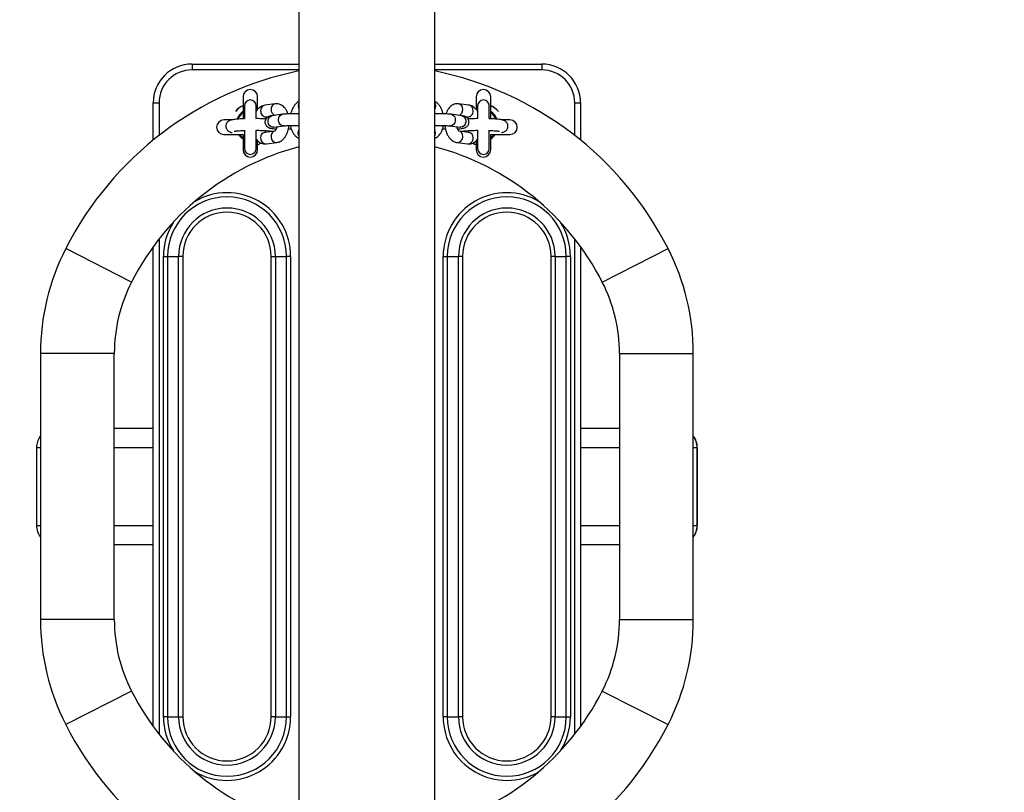
# Model space of a CAD drawing. Units: millimetres. Extents: x 0 to 42.1, y 0 to 29.8.
# Drawn here: x 10.1 to 11.1, y 24.2 to 25 of the extents above; entities that cross this region are included whole.
import ezdxf

# ---------------------------------------------------------------- set-up
doc = ezdxf.new("R2010")
doc.units = ezdxf.units.MM
doc.layers.add('LE_NORM', color=179, linetype='Continuous', lineweight=50)
doc.styles.add('SLDTEXTSTYLE0', font='TXT', dxfattribs={"width": 0.605})
doc.dimstyles.new('SLDDIMSTYLE3', dxfattribs={"dimtxt": 0.35, "dimasz": 0.3, "dimexe": 0, "dimexo": 0.0625, "dimgap": 0.0875, "dimtad": 1, "dimdec": 0, "dimlfac": 50, "dimrnd": 1e-09, "dimzin": 12, "dimdsep": 46, "dimtxsty": 'SLDTEXTSTYLE0', "dimsah": 1, "dimcen": 0.09, "dimadec": 0, "dimazin": 3, "dimtfac": 1, "dimtdec": 1, "dimtofl": 0, "dimtmove": 0, "dimatfit": 3, "dimfxl": 0, "dimfrac": 2, "dimtolj": 1, "dimtzin": 12, "dimarcsym": 0})

# ---------------------------------------------------------------- blocks, each defined once
blk = doc.blocks.new('_D_30')
at = {"layer": 'LE_NORM'}
for p, q in [((11.6252, 26.9616), (20.6256, 26.9616)), ((20.5256, 19.4826), (20.5256, 26.9616)), ((9.4806, 19.4826), (20.6256, 19.4826))]:
    blk.add_line(p, q, dxfattribs=at)
for points in [[(20.5256, 26.9616), (20.4256, 26.6616), (20.6256, 26.6616)], [(20.5256, 19.4826), (20.6256, 19.7826), (20.4256, 19.7826)]]:
    blk.add_solid(points, dxfattribs=at)
at = {"layer": 'LE_NORM', "insert": (20.0744, 22.8932), "char_height": 0.35, "attachment_point": 1, "rotation": 90, "style": 'SLDTEXTSTYLE0'}
blk.add_mtext('374', dxfattribs=at)

msp = doc.modelspace()

# ---------------------------------------------------------------- linework, layer by layer
at = {"color": 7, "linetype": 'Continuous', "lineweight": 25}
for p, q in [((10.3828899, 25.9775819), (10.3828899, 20.4665819)), ((10.5228899, 20.4665819), (10.5228899, 25.9775819)), ((10.2728899, 24.9170819), (10.2728899, 24.9110819)), ((10.2728899, 24.9170819), (10.3828899, 24.9170819)), ((10.5228899, 24.9170819), (10.6328899, 24.9170819)), ((10.6328899, 24.9170819), (10.6328899, 24.9110819)), ((10.3253899, 24.8833319), (10.3253899, 24.8607549)), ((10.3403899, 24.8704861), (10.3403899, 24.8833319)), ((10.5653899, 24.8833319), (10.5653899, 24.8704213)), ((10.5803899, 24.8607788), (10.5803899, 24.8833319)), ((10.2328899, 24.8770819), (10.2388899, 24.8770819)), ((10.2328899, 24.8387187), (10.2328899, 24.8770819)), ((10.3268899, 24.8740819), (10.3268899, 24.860858)), ((10.3388899, 24.8610382), (10.3388899, 24.8740819)), ((10.3585514, 24.8760942), (10.3478054, 24.8746762)), ((10.5579744, 24.8746762), (10.5472285, 24.8760942)), ((10.5668899, 24.8740819), (10.5668899, 24.8609853)), ((10.5788899, 24.8609021), (10.5788899, 24.8740819)), ((10.6668899, 24.8770819), (10.6728899, 24.8770819)), ((10.6728899, 24.8770819), (10.6728899, 24.8387187)), ((10.3493753, 24.8627793), (10.351969, 24.8631216)), ((10.3660867, 24.8653285), (10.3553407, 24.8639105)), ((10.5504391, 24.8639105), (10.5396931, 24.8653285)), ((10.5538287, 24.8631193), (10.5564046, 24.8627793)), ((10.3135922, 24.8595819), (10.3056399, 24.8595819)), ((10.3569106, 24.8520136), (10.3676566, 24.8534316)), ((10.5381233, 24.8534316), (10.5488693, 24.8520136)), ((10.5579432, 24.860627), (10.5568726, 24.8605638)), ((10.6001399, 24.8595819), (10.5921877, 24.8595819)), ((10.3056399, 24.8445819), (10.3253899, 24.8445819)), ((10.3253899, 24.8445819), (10.3253899, 24.8288319)), ((10.3268899, 24.8489961), (10.3268899, 24.8300819)), ((10.3388899, 24.8300819), (10.3388899, 24.8488971)), ((10.3581285, 24.8481375), (10.3478054, 24.8467753)), ((10.5579744, 24.8467753), (10.5476828, 24.8481334)), ((10.5668899, 24.8488879), (10.5668899, 24.8300819)), ((10.5788899, 24.8300819), (10.5788899, 24.8489961)), ((10.5803899, 24.8288319), (10.5803899, 24.8445819)), ((10.5803899, 24.8445819), (10.6001399, 24.8445819)), ((10.3403899, 24.8288319), (10.3403899, 24.8379751)), ((10.3493753, 24.8348785), (10.3601213, 24.8362964)), ((10.5456586, 24.8362964), (10.5564046, 24.8348785)), ((10.5653899, 24.838076), (10.5653899, 24.8288319)), ((10.2328899, 24.2351319), (10.2328899, 24.7290319)), ((10.6728899, 24.7290319), (10.6728899, 24.2351319)), ((10.2434047, 24.7190819), (10.2476473, 24.7190819)), ((10.2434047, 24.2450819), (10.2434047, 24.7190819)), ((10.2476473, 24.7190819), (10.2476473, 24.2450819)), ((10.2476473, 24.7190819), (10.2591326, 24.7190819)), ((10.2591326, 24.2450819), (10.2591326, 24.7190819)), ((10.2633752, 24.7190819), (10.2591326, 24.7190819)), ((10.2633752, 24.7190819), (10.2633752, 24.2450819)), ((10.3544047, 24.7190819), (10.3586473, 24.7190819)), ((10.3544047, 24.2450819), (10.3544047, 24.7190819)), ((10.3586473, 24.7190819), (10.3586473, 24.2450819)), ((10.3586473, 24.7190819), (10.3701326, 24.7190819)), ((10.3701326, 24.2450819), (10.3701326, 24.7190819)), ((10.3743752, 24.7190819), (10.3701326, 24.7190819)), ((10.3743752, 24.7190819), (10.3743752, 24.2450819)), ((10.5314047, 24.2450819), (10.5314047, 24.7190819)), ((10.5314047, 24.7190819), (10.5356473, 24.7190819)), ((10.5356473, 24.7190819), (10.5471326, 24.7190819)), ((10.5356473, 24.7190819), (10.5356473, 24.2450819)), ((10.5513752, 24.7190819), (10.5471326, 24.7190819)), ((10.5471326, 24.2450819), (10.5471326, 24.7190819)), ((10.5513752, 24.7190819), (10.5513752, 24.2450819)), ((10.6424047, 24.2450819), (10.6424047, 24.7190819)), ((10.6466473, 24.7190819), (10.6424047, 24.7190819)), ((10.6466473, 24.7190819), (10.6466473, 24.2450819)), ((10.6466473, 24.7190819), (10.6581326, 24.7190819)), ((10.6581326, 24.2450819), (10.6581326, 24.7190819)), ((10.6623752, 24.7190819), (10.6581326, 24.7190819)), ((10.6623752, 24.7190819), (10.6623752, 24.2450819)), ((10.1168899, 24.6190419), (10.1168899, 24.3451219)), ((10.1928899, 24.3451219), (10.1928899, 24.6190419)), ((10.7128899, 24.6190419), (10.7128899, 24.3451219)), ((10.7888899, 24.3451219), (10.7888899, 24.6190419)), ((10.1928899, 24.5420819), (10.2328899, 24.5420819)), ((10.6728899, 24.5420819), (10.7128899, 24.5420819)), ((10.1127778, 24.5220819), (10.1127778, 24.4420819)), ((10.1128899, 24.5220819), (10.1128899, 24.4420819)), ((10.7928899, 24.5220819), (10.7928899, 24.4420819)), ((10.7930021, 24.4420819), (10.7930021, 24.5220819)), ((10.2328899, 24.4220819), (10.1928899, 24.4220819)), ((10.7128899, 24.4220819), (10.6728899, 24.4220819)), ((10.2476473, 24.2450819), (10.2434047, 24.2450819)), ((10.2476473, 24.2450819), (10.2591326, 24.2450819)), ((10.2591326, 24.2450819), (10.2633752, 24.2450819)), ((10.3586473, 24.2450819), (10.3544047, 24.2450819)), ((10.3586473, 24.2450819), (10.3701326, 24.2450819)), ((10.3701326, 24.2450819), (10.3743752, 24.2450819)), ((10.5356473, 24.2450819), (10.5314047, 24.2450819)), ((10.5356473, 24.2450819), (10.5471326, 24.2450819)), ((10.5513752, 24.2450819), (10.5471326, 24.2450819)), ((10.6466473, 24.2450819), (10.6424047, 24.2450819)), ((10.6466473, 24.2450819), (10.6581326, 24.2450819)), ((10.6581326, 24.2450819), (10.6623752, 24.2450819))]:
    msp.add_line(p, q, dxfattribs=at)
at = {"color": 8, "linetype": 'Continuous', "lineweight": 25}
for p, q in [((10.3828899, 24.9110819), (10.2728899, 24.9110819)), ((10.6328899, 24.9110819), (10.5228899, 24.9110819)), ((10.2388899, 24.8770819), (10.2388899, 24.8435049)), ((10.6668899, 24.8435049), (10.6668899, 24.8770819)), ((10.5389082, 24.8534013), (10.5381368, 24.8534299)), ((10.5496542, 24.8519833), (10.5488693, 24.8520136)), ((10.3253899, 24.8439912), (10.3245124, 24.8445819)), ((10.5812675, 24.8445819), (10.5803899, 24.8439912)), ((10.2388899, 24.7369747), (10.2388899, 24.2271891)), ((10.6668899, 24.2271891), (10.6668899, 24.7369747)), ((10.2105627, 24.6926193), (10.1428536, 24.7271371)), ((10.6952172, 24.6926193), (10.7629263, 24.7271371)), ((10.1928899, 24.6190419), (10.1168899, 24.6190419)), ((10.7128899, 24.6190419), (10.7888899, 24.6190419)), ((10.1128899, 24.5220819), (10.1127778, 24.5220819)), ((10.1168899, 24.5220819), (10.1128899, 24.5220819)), ((10.2328899, 24.5220819), (10.1928899, 24.5220819)), ((10.7128899, 24.5220819), (10.6728899, 24.5220819)), ((10.7928899, 24.5220819), (10.7888899, 24.5220819)), ((10.7930021, 24.5220819), (10.7928899, 24.5220819)), ((10.1127778, 24.4420819), (10.1128899, 24.4420819)), ((10.1128899, 24.4420819), (10.1168899, 24.4420819)), ((10.1928899, 24.4420819), (10.2328899, 24.4420819)), ((10.6728899, 24.4420819), (10.7128899, 24.4420819)), ((10.7888899, 24.4420819), (10.7928899, 24.4420819)), ((10.7928899, 24.4420819), (10.7930021, 24.4420819)), ((10.1928899, 24.3451219), (10.1168899, 24.3451219)), ((10.7128899, 24.3451219), (10.7888899, 24.3451219)), ((10.2105627, 24.2715445), (10.1428536, 24.2370267)), ((10.6952172, 24.2715445), (10.7629263, 24.2370267))]:
    msp.add_line(p, q, dxfattribs=at)
at = {"color": 8, "linetype": 'Continuous', "lineweight": 25, "flags": 128}
for points in [[(10.3828899, 24.8770494), (10.3825208, 24.8761321), (10.3822156, 24.8741035)], [(10.3822156, 24.8741035), (10.3825208, 24.8720423), (10.3828899, 24.8710854)], [(10.5228899, 24.8770494), (10.5232591, 24.8761321), (10.5235643, 24.8741035)], [(10.5235643, 24.8741035), (10.5232591, 24.8720423), (10.5228899, 24.8710854)], [(10.3569106, 24.8520136), (10.3561257, 24.8519833), (10.3543949, 24.8524366), (10.3528729, 24.8535563), (10.3517433, 24.8552074), (10.3511422, 24.8571908), (10.3511422, 24.8592672), (10.3517433, 24.8611861), (10.3528729, 24.8627163), (10.3543949, 24.863673), (10.3553407, 24.8639105)], [(10.3676505, 24.8534308), (10.3668716, 24.8534013), (10.3651409, 24.8538545), (10.3636189, 24.8549743), (10.3624893, 24.8566254), (10.3618882, 24.8586087), (10.3618882, 24.8606851), (10.3624893, 24.8626041), (10.3636189, 24.8641343), (10.3651409, 24.8650909), (10.3660865, 24.8653285)], [(10.5396903, 24.8653289), (10.540639, 24.8650909), (10.542161, 24.8641343), (10.5432906, 24.8626041), (10.5438917, 24.8606851), (10.5438917, 24.8586087), (10.5432906, 24.8566254), (10.542161, 24.8549743), (10.540639, 24.8538545), (10.5389082, 24.8534013)], [(10.5504391, 24.8639105), (10.551385, 24.863673), (10.5529069, 24.8627163), (10.5540366, 24.8611861), (10.5546377, 24.8592672), (10.5546377, 24.8571908), (10.5540366, 24.8552074), (10.5529069, 24.8535563), (10.551385, 24.8524366), (10.5496542, 24.8519833)], [(10.3822156, 24.8462027), (10.3825208, 24.8482312), (10.3828899, 24.8491486)], [(10.3828899, 24.8431845), (10.3825208, 24.8441415), (10.3822156, 24.8462027)], [(10.5235643, 24.8462027), (10.5232591, 24.8482312), (10.5228899, 24.8491486)], [(10.5228899, 24.8431845), (10.5232591, 24.8441415), (10.5235643, 24.8462027)], [(10.3403899, 24.8340155), (10.341016, 24.8342883), (10.3437351, 24.8358023)], [(10.5620696, 24.8357858), (10.5631093, 24.8351413), (10.5653899, 24.8340155)]]:
    msp.add_lwpolyline(points, dxfattribs=at)
at = {"color": 7, "linetype": 'Continuous', "lineweight": 25, "flags": 128}
for points in [[(10.3403899, 24.83396), (10.3410373, 24.8342417), (10.3437899, 24.8357772)], [(10.5620104, 24.8357635), (10.5630836, 24.8350969), (10.5653899, 24.83396)]]:
    msp.add_lwpolyline(points, dxfattribs=at)
at = {"color": 7, "linetype": 'Continuous', "lineweight": 25}
for centre, radius, start, end in [((10.2728899, 24.8770819), 0.04, 90, 180), ((10.6328899, 24.8770819), 0.04, 0, 90), ((10.4528899, 24.5690819), 0.348, 101.6041823, 152.987706), ((10.2728899, 24.8770819), 0.034, 90, 180), ((10.4528899, 24.5690819), 0.348, 27.012294, 78.3958177), ((10.6328899, 24.8770819), 0.034, 0, 90), ((10.3328899, 24.8833319), 0.0075, 0, 180), ((10.5728899, 24.8833319), 0.0075, 0, 180), ((10.3328899, 24.8560819), 0.0196126, 112.4829031, 138.5197185), ((10.3328899, 24.8740819), 0.006, 0, 180), ((10.5728899, 24.8740819), 0.006, 0, 180), ((10.5728899, 24.8560819), 0.0196126, 41.4802815, 67.5170969), ((10.3056399, 24.8520819), 0.0075, 90, 270), ((10.6001399, 24.8520819), 0.0075, 270, 90), ((10.4528899, 24.5690819), 0.272, 104.9130528, 152.987706), ((10.4528899, 24.5690819), 0.272, 27.012294, 75.0869472), ((10.3328899, 24.8288319), 0.0075, 180, 0), ((10.3328899, 24.8300819), 0.006, 180, 0), ((10.5728899, 24.8288319), 0.0075, 180, 0), ((10.5728899, 24.8300819), 0.006, 180, 0), ((10.3088899, 24.7190819), 0.0612426, 0, 180), ((10.5968899, 24.7190819), 0.0612426, 0, 180), ((10.3088899, 24.7190819), 0.0497574, 0, 180), ((10.3088899, 24.7190819), 0.0455147, 0, 180), ((10.5968899, 24.7190819), 0.0497574, 0, 180), ((10.5968899, 24.7190819), 0.0455147, 0, 180), ((10.3548899, 24.6190419), 0.238, 152.987706, 180), ((10.5508899, 24.6190419), 0.238, 0, 27.012294), ((10.3548899, 24.6190419), 0.162, 152.987706, 180), ((10.5508899, 24.6190419), 0.162, 0, 27.012294), ((10.1327778, 24.5220819), 0.02, 142.5978687, 180), ((10.7730021, 24.5220819), 0.02, 0, 37.4021313), ((10.1327778, 24.4420819), 0.02, 180, 217.4021313), ((10.7730021, 24.4420819), 0.02, 322.5978687, 0), ((10.3548899, 24.3451219), 0.238, 180, 207.012294), ((10.3548899, 24.3451219), 0.162, 180, 207.012294), ((10.5508899, 24.3451219), 0.162, 332.987706, 0), ((10.5508899, 24.3451219), 0.238, 332.987706, 0), ((10.4528899, 24.3950819), 0.272, 207.012294, 255.0869472), ((10.4528899, 24.3950819), 0.272, 284.9130528, 332.987706), ((10.3088899, 24.2450819), 0.0612426, 180, 0), ((10.3088899, 24.2450819), 0.0497574, 180, 0), ((10.3088899, 24.2450819), 0.0455147, 180, 0), ((10.5968899, 24.2450819), 0.0612426, 180, 0), ((10.5968899, 24.2450819), 0.0497574, 180, 0), ((10.5968899, 24.2450819), 0.0455147, 180, 0), ((10.4528899, 24.3950819), 0.348, 207.012294, 258.3958177), ((10.4528899, 24.3950819), 0.348, 281.6041823, 332.987706)]:
    msp.add_arc(centre, radius, start, end, dxfattribs=at)
at = {"color": 8, "linetype": 'Continuous', "lineweight": 25}
for centre, radius, start, end in [((10.3328899, 24.8560819), 0.0195613, 112.5451246, 141.9849081), ((10.3488611, 24.8694327), 0.0053488, 101.3835471, 184.6528506), ((10.3596065, 24.8708509), 0.0053481, 101.3292212, 184.655908), ((10.5461736, 24.870851), 0.0053479, 355.3430646, 78.6890404), ((10.5569187, 24.8694327), 0.0053488, 355.3471494, 78.6164529), ((10.5728899, 24.8560819), 0.0195613, 38.0150919, 67.4548754), ((10.3328899, 24.8560819), 0.0142279, 121.8119077, 162.2155553), ((10.3328899, 24.8560819), 0.0132792, 124.3878018, 160.8873676), ((10.349206, 24.8684768), 0.0056999, 174.7452081, 271.7020488), ((10.3604446, 24.8701477), 0.0061745, 177.502121, 250.8123628), ((10.5453353, 24.8701477), 0.0061745, 289.1876133, 2.4978803), ((10.5565739, 24.8684768), 0.0056999, 268.2979512, 5.2547919), ((10.5728899, 24.8560819), 0.0142279, 17.4424327, 58.1880923), ((10.5728899, 24.8560819), 0.0132792, 19.3443576, 55.6121982), ((10.3328899, 24.8520819), 0.0142279, 211.8119077, 238.1880923), ((10.3328899, 24.8520819), 0.0132792, 214.3878018, 235.6121982), ((10.3487773, 24.8415949), 0.0052708, 100.6254977, 185.4109), ((10.3492879, 24.8406528), 0.005775, 175.5800422, 270.8672147), ((10.3595236, 24.8430128), 0.005271, 100.6490552, 185.4094334), ((10.3600327, 24.8420704), 0.0057739, 175.57521, 270.9422322), ((10.5457466, 24.8420706), 0.0057744, 269.0916437, 4.422608), ((10.5462564, 24.8430128), 0.005271, 354.5902474, 79.3560705), ((10.556492, 24.8406528), 0.005775, 269.1327853, 4.4199578), ((10.5570026, 24.8415949), 0.0052708, 354.5891, 79.3745022), ((10.5728899, 24.8520819), 0.0132792, 304.3878018, 325.6121982), ((10.5728899, 24.8520819), 0.0142279, 301.8119077, 328.1880923), ((10.3088899, 24.7190819), 0.0654853, 0, 120.1434998), ((10.5968899, 24.7190819), 0.0654853, 59.8565002, 180), ((10.3088899, 24.7190819), 0.0654853, 147.5182215, 180), ((10.5968899, 24.7190819), 0.0654853, 0, 32.4817785), ((10.1329027, 24.5220832), 0.0200127, 143.1422586, 180.0038487), ((10.7728772, 24.5220832), 0.0200127, 359.9961513, 36.8577414), ((10.1329027, 24.4420805), 0.0200127, 179.9961513, 216.8577414), ((10.7728772, 24.4420805), 0.0200127, 323.1422586, 0.0038487), ((10.3088899, 24.2450819), 0.0654853, 180, 212.4817785), ((10.3088899, 24.2450819), 0.0654853, 239.8565002, 0), ((10.5968899, 24.2450819), 0.0654853, 180, 300.1434998), ((10.5968899, 24.2450819), 0.0654853, 327.5182215, 0)]:
    msp.add_arc(centre, radius, start, end, dxfattribs=at)
at = {"color": 7, "linetype": 'Continuous', "lineweight": 25}
for points, knots in [([(10.3478054, 24.8746762), (10.3471392, 24.8745478), (10.3456651, 24.8742637), (10.3435458, 24.8732331), (10.3415153, 24.8716751), (10.3399427, 24.8700054), (10.3391724, 24.8687263), (10.3388899, 24.8682573)], [0, 0, 0, 0, 0.180286282, 0.398895087, 0.623319736, 0.861895187, 1, 1, 1, 1]), ([(10.3715332, 24.8657595), (10.3713795, 24.8662806), (10.3708954, 24.8679211), (10.3696753, 24.8702077), (10.3679474, 24.8725289), (10.3659828, 24.874267), (10.3638039, 24.8754846), (10.3614606, 24.8761492), (10.3596768, 24.8762248), (10.3587187, 24.8761136), (10.3585514, 24.8760942)], [0, 0, 0, 0, 0.0830235357, 0.2613791819, 0.4179106577, 0.5641910876, 0.7027986828, 0.8374598551, 0.9716187268, 1, 1, 1, 1]), ([(10.3828899, 24.8785572), (10.3826901, 24.8784683), (10.3817228, 24.8780378), (10.3802044, 24.876762), (10.3783565, 24.8747542), (10.3767471, 24.8722142), (10.3754672, 24.8692246), (10.3747274, 24.8670475), (10.3745304, 24.8658755), (10.3745289, 24.8658668)], [0, 0, 0, 0, 0.0445176116, 0.2154775589, 0.3972171618, 0.5916023576, 0.7945505316, 0.9984624435, 1, 1, 1, 1]), ([(10.531199, 24.8658704), (10.5310835, 24.866423), (10.5307252, 24.868136), (10.5297023, 24.8707973), (10.5281962, 24.8736644), (10.5263576, 24.8760031), (10.5246038, 24.877649), (10.5233493, 24.8783035), (10.5228899, 24.8785431)], [0, 0, 0, 0, 0.0984548885, 0.305193085, 0.5171696003, 0.7115581041, 0.8943671761, 1, 1, 1, 1]), ([(10.5472285, 24.8760942), (10.5465384, 24.8761435), (10.5450125, 24.8762526), (10.5426893, 24.8757506), (10.5404405, 24.8746937), (10.5384548, 24.8731497), (10.5367313, 24.8711465), (10.5352497, 24.8686987), (10.5345463, 24.8667583), (10.5341858, 24.8657637)], [0, 0, 0, 0, 0.11595785, 0.256420958, 0.393872016, 0.533039174, 0.67915112, 0.835546137, 1, 1, 1, 1]), ([(10.5668899, 24.8683316), (10.5668487, 24.8684093), (10.5663274, 24.869392), (10.5650291, 24.8708904), (10.5630281, 24.8727239), (10.560804, 24.8739804), (10.5590712, 24.8745158), (10.5581231, 24.8746545), (10.5579744, 24.8746762)], [0, 0, 0, 0, 0.021974768, 0.277726309, 0.518243115, 0.743783238, 0.959842776, 1, 1, 1, 1]), ([(10.3553407, 24.8639105), (10.3550057, 24.8638629), (10.3541873, 24.8637466), (10.3531352, 24.8635285), (10.352, 24.8631741), (10.3508426, 24.8626022), (10.3497011, 24.8617218), (10.3486839, 24.8604282), (10.348009, 24.8587651), (10.3478508, 24.8568932), (10.3482552, 24.8551263), (10.3490601, 24.8536893), (10.3500379, 24.852648), (10.3510706, 24.8519314), (10.3520677, 24.8514685), (10.3530566, 24.8511556), (10.354328, 24.8508795), (10.3560603, 24.8506477), (10.3579278, 24.8504712), (10.3591891, 24.8504042), (10.3595641, 24.8503843)], [0, 0, 0, 0, 0.049965784, 0.122041318, 0.177083295, 0.219924773, 0.265798092, 0.316331205, 0.370790253, 0.427174726, 0.48419613, 0.532865858, 0.576571215, 0.617223028, 0.657608552, 0.703288625, 0.765296167, 0.869258476, 0.961135238, 1, 1, 1, 1]), ([(10.348363, 24.8605893), (10.3484937, 24.8609051), (10.3488405, 24.8617429), (10.3493577, 24.8624497), (10.3495303, 24.8626146), (10.3495828, 24.8626647)], [0, 0, 0, 0, 0.296412972, 0.786285318, 1, 1, 1, 1]), ([(10.3828899, 24.8658685), (10.3827509, 24.8658732), (10.3816491, 24.8659107), (10.379409, 24.8659291), (10.3763203, 24.8659185), (10.3733075, 24.8658481), (10.3705123, 24.8657244), (10.3680497, 24.8655569), (10.3667294, 24.8654033), (10.3660867, 24.8653285)], [0, 0, 0, 0, 0.023602053, 0.187074499, 0.34988697, 0.512850766, 0.676645875, 0.842596665, 1, 1, 1, 1]), ([(10.5396931, 24.8653285), (10.539344, 24.8653713), (10.5383454, 24.8654937), (10.5363673, 24.865657), (10.5336654, 24.865804), (10.5306713, 24.8658972), (10.5275828, 24.8659316), (10.5249349, 24.8659217), (10.5234216, 24.8658797), (10.5228899, 24.8658649)], [0, 0, 0, 0, 0.087426521, 0.250009959, 0.42060036, 0.585851571, 0.749143092, 0.911861067, 1, 1, 1, 1]), ([(10.5461954, 24.8503743), (10.5470348, 24.8504298), (10.5487495, 24.8505432), (10.5509103, 24.8507946), (10.5524236, 24.8510608), (10.5537688, 24.8514841), (10.5548958, 24.8520319), (10.5560402, 24.8529005), (10.5570653, 24.8541798), (10.5577555, 24.8558323), (10.5579336, 24.8577044), (10.5575451, 24.8594812), (10.5567481, 24.8609318), (10.5557737, 24.8619844), (10.5547412, 24.8627099), (10.5537425, 24.8631795), (10.5527553, 24.8634949), (10.5517226, 24.8637249), (10.5508777, 24.8638471), (10.5504391, 24.8639105)], [0, 0, 0, 0, 0.092571798, 0.189093959, 0.296271696, 0.347784597, 0.390817312, 0.436435854, 0.486697186, 0.540931651, 0.597160473, 0.654383333, 0.703144485, 0.746875727, 0.787502852, 0.827731352, 0.87304045, 0.934091192, 1, 1, 1, 1]), ([(10.5559826, 24.862897), (10.5559699, 24.8629029), (10.5558958, 24.8629373), (10.5562425, 24.8626871), (10.5568231, 24.8619164), (10.5572374, 24.8610279), (10.5574382, 24.8605972)], [0, 0, 0, 0, 0.067825422, 0.394901427, 0.706655114, 1, 1, 1, 1]), ([(10.3268899, 24.8607683), (10.3260606, 24.8607382), (10.3240457, 24.8606652), (10.3211654, 24.8604907), (10.3182852, 24.8602548), (10.3157796, 24.8599593), (10.3139619, 24.8596447), (10.3125102, 24.85926), (10.3113066, 24.8587969), (10.3100173, 24.8579814), (10.3089, 24.8568637), (10.308029, 24.8553352), (10.3076019, 24.8534646), (10.3077846, 24.8515578), (10.3084821, 24.8499216), (10.3094215, 24.8487149), (10.3104553, 24.8478654), (10.3114741, 24.8472979), (10.3125029, 24.8469026), (10.3133382, 24.8466552), (10.3139656, 24.8465452), (10.3141788, 24.8465078)], [0, 0, 0, 0, 0.059808754, 0.145297473, 0.231738312, 0.320177431, 0.413775583, 0.469700849, 0.525573643, 0.563090535, 0.602219161, 0.643584958, 0.686605284, 0.733983681, 0.774139284, 0.810228153, 0.844489559, 0.879601841, 0.919434592, 0.972616773, 1, 1, 1, 1]), ([(10.3488821, 24.8605604), (10.3480987, 24.8606073), (10.3462504, 24.8607179), (10.3429688, 24.8608284), (10.3403813, 24.8608956), (10.3389984, 24.8609033), (10.3388899, 24.8609039)], [0, 0, 0, 0, 0.261547096, 0.617078125, 0.969973699, 1, 1, 1, 1]), ([(10.3561528, 24.8518926), (10.3561468, 24.8518911), (10.3561241, 24.8518851), (10.3564271, 24.8519475), (10.3567789, 24.8519956), (10.3569106, 24.8520136)], [0, 0, 0, 0, 0.181153582, 0.693391187, 1, 1, 1, 1]), ([(10.3602546, 24.8524549), (10.3601276, 24.8519662), (10.3598264, 24.8508066), (10.359162, 24.8494069), (10.358505, 24.8484037), (10.358078, 24.8480515), (10.358135, 24.8480826), (10.3581514, 24.8480915)], [0, 0, 0, 0, 0.181717639, 0.431212325, 0.6711829, 0.905460937, 1, 1, 1, 1]), ([(10.3601213, 24.8362964), (10.3607877, 24.8364247), (10.3622621, 24.8367085), (10.3643787, 24.8377419), (10.3664202, 24.8392883), (10.3682543, 24.8413306), (10.3698569, 24.8438641), (10.3711814, 24.846841), (10.372112, 24.850147), (10.3726023, 24.8525175), (10.3726682, 24.8537501), (10.372671, 24.8538016)], [0, 0, 0, 0, 0.093488418, 0.206849185, 0.323225789, 0.446940368, 0.57926311, 0.71741488, 0.85622269, 0.993991343, 1, 1, 1, 1]), ([(10.3676566, 24.8534316), (10.3678932, 24.8534607), (10.3685348, 24.8535396), (10.3700319, 24.8536679), (10.3721809, 24.8537928), (10.3747341, 24.8538838), (10.3775253, 24.8539283), (10.380319, 24.8539267), (10.3820634, 24.8538852), (10.3828899, 24.8538655)], [0, 0, 0, 0, 0.082724674, 0.224277759, 0.375261372, 0.532639958, 0.692970681, 0.854530368, 1, 1, 1, 1]), ([(10.3742196, 24.8538566), (10.3743175, 24.8532303), (10.3745978, 24.8514363), (10.3755203, 24.8486943), (10.3769225, 24.8458632), (10.3786642, 24.8435383), (10.3806435, 24.841853), (10.3820848, 24.8408911), (10.3828827, 24.8406666), (10.3828899, 24.8406645)], [0, 0, 0, 0, 0.104799474, 0.300171237, 0.501150124, 0.677536589, 0.842371729, 0.998560787, 1, 1, 1, 1]), ([(10.5228899, 24.8538664), (10.5237436, 24.8538862), (10.5255165, 24.8539273), (10.528344, 24.8539277), (10.5311608, 24.8538811), (10.5337734, 24.8537853), (10.5360124, 24.8536502), (10.5374077, 24.8535218), (10.5379802, 24.8534497), (10.5381233, 24.8534316)], [0, 0, 0, 0, 0.149984975, 0.31147047, 0.473307621, 0.634367675, 0.793449507, 0.948363794, 1, 1, 1, 1]), ([(10.5228899, 24.8407246), (10.5234212, 24.8409488), (10.5247145, 24.8414945), (10.5264864, 24.8429402), (10.5282202, 24.8449252), (10.5296916, 24.8473954), (10.5308166, 24.8503237), (10.531452, 24.8525369), (10.5315915, 24.853777), (10.5316004, 24.8538557)], [0, 0, 0, 0, 0.109592036, 0.266771566, 0.431794746, 0.608431932, 0.795609189, 0.98704069, 1, 1, 1, 1]), ([(10.53315, 24.8537991), (10.5332071, 24.8531838), (10.5333738, 24.851386), (10.5340751, 24.8485092), (10.5352277, 24.8452716), (10.5367579, 24.8424193), (10.5385808, 24.8400591), (10.5406106, 24.8382544), (10.5428276, 24.8369908), (10.5445619, 24.8364569), (10.54551, 24.8363182), (10.5456586, 24.8362964)], [0, 0, 0, 0, 0.071993755, 0.210341547, 0.350824595, 0.494867194, 0.62695836, 0.751181054, 0.867668555, 0.979259501, 1, 1, 1, 1]), ([(10.5476505, 24.8480756), (10.5476632, 24.8480698), (10.5477372, 24.8480356), (10.5473904, 24.8482805), (10.5467933, 24.8490966), (10.5461234, 24.8504635), (10.5456665, 24.8516455), (10.5455194, 24.8523941), (10.545507, 24.8524573)], [0, 0, 0, 0, 0.048595925, 0.282941109, 0.506308076, 0.736387107, 0.977759929, 1, 1, 1, 1]), ([(10.5488693, 24.8520136), (10.549056, 24.8519885), (10.5494534, 24.851935), (10.5497325, 24.8518623), (10.5496565, 24.8518854), (10.5496541, 24.8518862)], [0, 0, 0, 0, 0.461653392, 0.982746032, 1, 1, 1, 1]), ([(10.5668899, 24.8608994), (10.5663896, 24.8608951), (10.5646216, 24.8608795), (10.5617561, 24.8607979), (10.5593199, 24.8606994), (10.5581118, 24.8606358), (10.5579432, 24.860627)], [0, 0, 0, 0, 0.157670303, 0.557135131, 0.938227254, 1, 1, 1, 1]), ([(10.5914842, 24.8464925), (10.5919746, 24.8465866), (10.5928566, 24.8467558), (10.594025, 24.8471675), (10.595205, 24.847779), (10.5963541, 24.8486915), (10.5973767, 24.8500333), (10.5980323, 24.8517322), (10.5981584, 24.8536206), (10.5977231, 24.8553895), (10.5968945, 24.8568219), (10.5958978, 24.8578588), (10.594862, 24.8585695), (10.5938555, 24.8590447), (10.592765, 24.8594082), (10.5913373, 24.8597386), (10.5893825, 24.8600422), (10.586772, 24.8603229), (10.5837601, 24.8605469), (10.5810743, 24.8606973), (10.5793707, 24.8607519), (10.5788899, 24.8607673)], [0, 0, 0, 0, 0.065689217, 0.118156182, 0.155413804, 0.193778857, 0.233764668, 0.275888642, 0.319099821, 0.36251832, 0.40026603, 0.435103716, 0.469107291, 0.505464205, 0.549531867, 0.613985179, 0.705635487, 0.790452018, 0.879729848, 0.96605571, 1, 1, 1, 1]), ([(10.3162364, 24.8478282), (10.3162359, 24.8478281), (10.3161696, 24.8478041), (10.3164398, 24.8478881), (10.3170786, 24.8480022), (10.3183615, 24.8481866), (10.3202333, 24.8483796), (10.3227046, 24.848564), (10.3249728, 24.8486949), (10.3264718, 24.8487458), (10.3268841, 24.8487597)], [0, 0, 0, 0, 0.000667996, 0.100356485, 0.226322824, 0.378777554, 0.551373288, 0.7361545, 0.927440088, 1, 1, 1, 1]), ([(10.3391109, 24.8488986), (10.33931, 24.8488971), (10.3407169, 24.8488861), (10.3432331, 24.8488164), (10.3465093, 24.8486901), (10.3494264, 24.8485168), (10.3518765, 24.8483146), (10.3536787, 24.8481012), (10.354715, 24.8479376), (10.3551789, 24.8478195), (10.355121, 24.8478387), (10.3551086, 24.8478428)], [0, 0, 0, 0, 0.024854351, 0.175684454, 0.32597529, 0.475212563, 0.622497979, 0.766054811, 0.881374852, 0.974616401, 1, 1, 1, 1]), ([(10.3486793, 24.8468906), (10.3486651, 24.8469075), (10.3485567, 24.8470361), (10.3482044, 24.847607), (10.3479629, 24.8483391), (10.3478773, 24.8485984)], [0, 0, 0, 0, 0.088736678, 0.677365348, 1, 1, 1, 1]), ([(10.3720833, 24.8502107), (10.3724812, 24.8502185), (10.3735424, 24.8502392), (10.374488, 24.8502876), (10.375079, 24.8503179)], [0, 0, 0, 0, 0.374883266, 1, 1, 1, 1]), ([(10.5307617, 24.8503137), (10.5309592, 24.8503024), (10.5318702, 24.8502505), (10.5329235, 24.8502261), (10.5337485, 24.8502071)], [0, 0, 0, 0, 0.216879649, 1, 1, 1, 1]), ([(10.5506647, 24.8478391), (10.5506653, 24.8478394), (10.5506672, 24.8478404), (10.5511825, 24.8479563), (10.5522046, 24.8481149), (10.55387, 24.8483081), (10.5560153, 24.8484933), (10.5577511, 24.8485952), (10.558585, 24.8486441)], [0, 0, 0, 0, 0.073273478, 0.21199008, 0.383495956, 0.582503329, 0.799426072, 1, 1, 1, 1]), ([(10.5579056, 24.8486017), (10.557864, 24.8484591), (10.5576633, 24.8477717), (10.5572967, 24.8471504), (10.5571354, 24.8469484), (10.5570904, 24.846892)], [0, 0, 0, 0, 0.158711775, 0.765182423, 1, 1, 1, 1]), ([(10.558585, 24.8486441), (10.5591238, 24.8486712), (10.5606818, 24.8487495), (10.5634217, 24.8488469), (10.5657054, 24.8488843), (10.5668109, 24.8489025)], [0, 0, 0, 0, 0.214301918, 0.619656376, 1, 1, 1, 1]), ([(10.5789989, 24.8487557), (10.5796845, 24.8487297), (10.5814595, 24.8486625), (10.5839599, 24.8485052), (10.5863888, 24.848303), (10.5881538, 24.8480888), (10.5891468, 24.8479297), (10.5895814, 24.847815), (10.5895155, 24.8478374), (10.5895036, 24.8478414)], [0, 0, 0, 0, 0.123585377, 0.319977539, 0.513708243, 0.702340422, 0.852615041, 0.973345794, 1, 1, 1, 1]), ([(10.338753, 24.8402158), (10.339178, 24.8396129), (10.3401116, 24.8382885), (10.3419494, 24.8367112), (10.3441214, 24.8354867), (10.3464665, 24.8348238), (10.3482499, 24.8347478), (10.349208, 24.834859), (10.3493753, 24.8348785)], [0, 0, 0, 0, 0.173531183, 0.381224753, 0.578024191, 0.769220373, 0.959703373, 1, 1, 1, 1]), ([(10.5564046, 24.8348785), (10.5570947, 24.834829), (10.5586208, 24.8347198), (10.5609421, 24.8352236), (10.5631988, 24.8362733), (10.5651542, 24.8378448), (10.5663812, 24.8391037), (10.5668635, 24.8399182), (10.5668899, 24.8399629)], [0, 0, 0, 0, 0.168634899, 0.372907246, 0.572799235, 0.775186911, 0.987674236, 1, 1, 1, 1])]:
    msp.add_open_spline(points, degree=3, knots=knots, dxfattribs=at)

# ---------------------------------------------------------------- dimensions: what is measured, and where the dimension line sits
at = {"layer": 'LE_NORM'}
dim = msp.add_linear_dim(base=(20.5255846, 26.9615859), p1=(9.380615, 19.4825779), p2=(11.5251649, 26.9615859), angle=90, dimstyle='SLDDIMSTYLE3', dxfattribs=at)
dim.commit()
dim.dimension.update_dxf_attribs({"geometry": '_D_30', "text_midpoint": (20.5255846, 23.2220819), "dimtype": 160})

doc.saveas('drawing.dxf')
